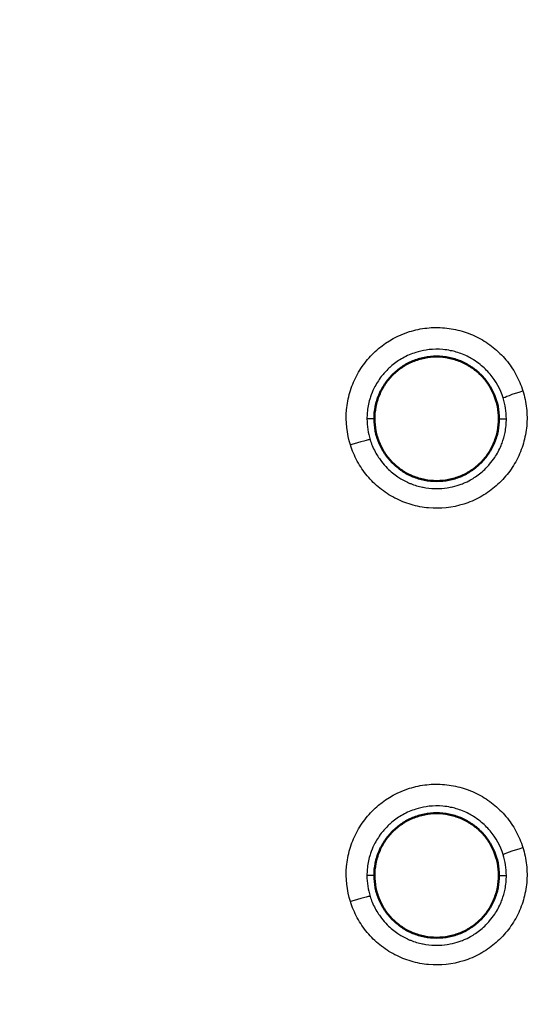
# Model space of a CAD drawing. Units: millimetres. Extents: x 492 to 2342, y -765 to 127.
# Drawn here: x 702 to 714, y -482 to -458 of the extents above; entities that cross this region are included whole.
import ezdxf

# ---------------------------------------------------------------- set-up
doc = ezdxf.new("R2010")
doc.units = ezdxf.units.MM
for name, color, linetype, lineweight in [('外形線', 7, 'Continuous', 40), ('寸法線', 4, 'Continuous', 25), ('細線', 4, 'Continuous', 25), ('表示', 7, 'Continuous', 50)]:
    doc.layers.add(name, color=color, linetype=linetype, lineweight=lineweight)
doc.styles.add('ST', font='TXT.SHX', dxfattribs={"width": 0.75, "oblique": 15, "bigfont": 'extfont.shx'})
doc.dimstyles.new('(尺度0.25)フィーサ図面寸法スタイル', dxfattribs={"dimtxt": 12, "dimasz": 6.8, "dimexe": 4, "dimexo": 8, "dimgap": 4, "dimtad": 3, "dimdec": 3, "dimdsep": 46, "dimtxsty": 'ST', "dimblk": 'OPEN30', "dimcen": -2.16, "dimclrd": 4, "dimclre": 4, "dimclrt": 4, "dimadec": 1, "dimazin": 2, "dimtp": 0.01, "dimtfac": 0.7, "dimtdec": 3, "dimtmove": 0, "dimatfit": 3, "dimldrblk": 'OPEN30', "dimfxl": 1, "dimtolj": 2, "dimlwd": 20, "dimlwe": 20, "dimarcsym": 0})

# ---------------------------------------------------------------- blocks, each defined once
blk = doc.blocks.new('_Open30')
at = {"layer": '外形線', "color": 0, "lineweight": -2}
for p, q in [((-1, 0.2679), (0, 0)), ((0, 0), (-1, -0.2679)), ((0, 0), (-1, 0))]:
    blk.add_line(p, q, dxfattribs=at)
blk = doc.blocks.new('*D4')
at = {"layer": 'Defpoints', "color": 0}
for p in [(549.021, -434.643), (876.809, -434.643), (589.309, -534.643)]:
    blk.add_point(p, dxfattribs=at)
at = {"layer": '寸法線', "color": 4, "lineweight": 20}
for p, q in [((868.809, -434.643), (545.021, -434.643)), ((549.021, -527.843), (549.021, -441.443)), ((581.309, -534.643), (545.021, -534.643))]:
    blk.add_line(p, q, dxfattribs=at)
at = {"layer": '寸法線', "color": 4, "lineweight": 20, "xscale": 6.799999999999998, "yscale": 6.799999999999998, "zscale": 6.799999999999998}
for p, rotation in [((549.021, -434.643), 90), ((549.021, -534.643), 270)]:
    blk.add_blockref('_Open30', p, dxfattribs=dict(at, rotation=rotation))
at = {"layer": '寸法線', "color": 4, "insert": (539.021, -484.643), "char_height": 12, "attachment_point": 5, "rotation": 90, "style": 'ST'}
blk.add_mtext('\\A2;100', dxfattribs=at)

msp = doc.modelspace()

# ---------------------------------------------------------------- linework, layer by layer
at = {"layer": '細線', "extrusion": (0, 1, 2.966e-13)}
for p, q in [((710.309, -467.644, 121.849), (710.13, -467.645, 123.894)), ((713.309, -467.643, 121.852), (713.488, -467.644, 123.899)), ((710.309, -478.644, 122.411), (710.13, -478.645, 124.456)), ((713.309, -478.643, 122.415), (713.488, -478.644, 124.462))]:
    msp.add_line(p, q, dxfattribs=at)
at = {"layer": '細線', "extrusion": (-0.298477, 0.95316, -0.048955)}
msp.add_arc((-541.71, 91.413, -664.262), 0.5, 5.0058, 90.8257, dxfattribs=at)
at = {"layer": '細線', "extrusion": (0.299105, -0.952966, 0.048905)}
msp.add_arc((536.923, 91.491, 664.615), 0.5, 5.0061, 89.1756, dxfattribs=at)
at = {"layer": '細線', "extrusion": (-0.29846, 0.953157, -0.049124)}
msp.add_arc((-538.433, 91.347, -674.781), 0.5, 5.0059, 90.8176, dxfattribs=at)
at = {"layer": '細線', "extrusion": (0.299087, -0.952963, 0.049073)}
msp.add_arc((533.639, 91.426, 675.132), 0.5, 5.0061, 89.1839, dxfattribs=at)
at = {"layer": '細線', "extrusion": (-0.001093, 0.066101, 0.997812)}
msp.add_ellipse((710.72, -467.74, 123.902), major_axis=(-2.762, -0.238, 0.013), ratio=0.777534, start_param=3.075317, end_param=3.312072, dxfattribs=at)
at = {"layer": '細線', "extrusion": (-0.001288, 0.065969, 0.997821)}
msp.add_ellipse((711.291, -467.701, 123.9), major_axis=(0.145, -1.393, 0.092), ratio=0.825046, start_param=4.586815, end_param=4.951845, dxfattribs=at)
at = {"layer": '細線', "extrusion": (-0.001348, 0.066251, 0.997802)}
msp.add_ellipse((710.765, -478.734, 124.464), major_axis=(-2.717, -0.228, 0.011), ratio=0.783929, start_param=3.076557, end_param=3.315258, dxfattribs=at)
at = {"layer": '細線', "extrusion": (-0.001516, 0.066126, 0.99781)}
msp.add_ellipse((711.291, -478.701, 124.462), major_axis=(0.145, -1.393, 0.093), ratio=0.825067, start_param=4.5868, end_param=4.951797, dxfattribs=at)
at = {"layer": '細線'}
for points, knots in [([(709.731, -468.273, 124.384), (709.646, -468, 124.37), (709.615, -467.711, 124.355), (709.64, -467.428, 124.341), (709.652, -467.286, 124.334), (709.679, -467.147, 124.327), (709.719, -467.01, 124.32), (709.759, -466.874, 124.313), (709.813, -466.74, 124.306), (709.878, -466.614, 124.3), (709.944, -466.488, 124.293), (710.022, -466.369, 124.287), (710.111, -466.257, 124.282), (710.201, -466.146, 124.276), (710.302, -466.043, 124.271), (710.41, -465.952, 124.266), (710.628, -465.77, 124.257), (710.884, -465.63, 124.25), (711.155, -465.544, 124.246), (711.29, -465.502, 124.244), (711.432, -465.472, 124.243), (711.574, -465.456, 124.242), (711.716, -465.441, 124.241), (711.858, -465.44, 124.241), (712, -465.452, 124.242), (712.142, -465.465, 124.243), (712.284, -465.492, 124.244), (712.42, -465.532, 124.247), (712.556, -465.571, 124.249), (712.688, -465.624, 124.252), (712.816, -465.691, 124.255), (712.943, -465.757, 124.259), (713.062, -465.836, 124.263), (713.173, -465.925, 124.267), (713.283, -466.013, 124.272), (713.387, -466.114, 124.277), (713.478, -466.224, 124.283), (713.57, -466.333, 124.288), (713.65, -466.451, 124.295), (713.718, -466.576, 124.301), (713.786, -466.7, 124.307), (713.843, -466.833, 124.314), (713.886, -466.969, 124.321)], [0.013363648, 0.013363648, 0.013363648, 0.013363648, 0.014219787, 0.014219787, 0.014219787, 0.014650414, 0.014650414, 0.014650414, 0.015081044, 0.015081044, 0.015081044, 0.015511667, 0.015511667, 0.015511667, 0.015942307, 0.015942307, 0.015942307, 0.016803572, 0.016803572, 0.016803572, 0.017234204, 0.017234204, 0.017234204, 0.017664835, 0.017664835, 0.017664835, 0.018095463, 0.018095463, 0.018095463, 0.018526091, 0.018526091, 0.018526091, 0.018956716, 0.018956716, 0.018956716, 0.019387341, 0.019387341, 0.019387341, 0.019818281, 0.019818281, 0.019818281, 0.02024859, 0.02024859, 0.02024859, 0.02024859]), ([(713.41, -467.142, 123.865), (713.344, -466.931, 123.851), (713.237, -466.737, 123.838), (713.096, -466.568, 123.827), (713.025, -466.484, 123.821), (712.945, -466.406, 123.816), (712.86, -466.337, 123.811), (712.808, -466.295, 123.809), (712.753, -466.257, 123.806), (712.696, -466.221, 123.804), (712.66, -466.199, 123.802), (712.623, -466.177, 123.801), (712.585, -466.157, 123.799), (712.534, -466.131, 123.797), (712.483, -466.107, 123.796), (712.43, -466.087, 123.794), (712.381, -466.067, 123.793), (712.331, -466.05, 123.792), (712.28, -466.035, 123.791), (712.236, -466.022, 123.79), (712.191, -466.011, 123.789), (712.146, -466.002, 123.788), (712.084, -465.989, 123.788), (712.02, -465.979, 123.787), (711.956, -465.974, 123.786), (711.847, -465.964, 123.786), (711.737, -465.965, 123.786), (711.628, -465.977, 123.786), (711.604, -465.98, 123.786), (711.579, -465.983, 123.787), (711.554, -465.987, 123.787), (711.47, -466, 123.788), (711.386, -466.019, 123.789), (711.306, -466.045, 123.79), (711.198, -466.079, 123.792), (711.093, -466.123, 123.795), (710.994, -466.179, 123.799), (710.9, -466.231, 123.802), (710.813, -466.291, 123.806), (710.732, -466.359, 123.81), (710.661, -466.417, 123.814), (710.595, -466.482, 123.819), (710.535, -466.553, 123.823), (710.523, -466.566, 123.824), (710.512, -466.58, 123.825), (710.501, -466.593, 123.826), (710.432, -466.68, 123.831), (710.372, -466.771, 123.837), (710.321, -466.868, 123.844), (710.289, -466.93, 123.848), (710.259, -466.996, 123.852), (710.235, -467.063, 123.857), (710.221, -467.099, 123.859), (710.209, -467.136, 123.861), (710.198, -467.174, 123.864), (710.167, -467.279, 123.871), (710.146, -467.386, 123.878), (710.137, -467.496, 123.885), (710.132, -467.545, 123.888), (710.13, -467.595, 123.892), (710.13, -467.645, 123.895)], [0.005627375, 0.005627375, 0.005627375, 0.005627375, 0.006291428, 0.006291428, 0.006291428, 0.006621978, 0.006621978, 0.006621978, 0.006824122, 0.006824122, 0.006824122, 0.006952679, 0.006952679, 0.006952679, 0.007123309, 0.007123309, 0.007123309, 0.007283824, 0.007283824, 0.007283824, 0.007422496, 0.007422496, 0.007422496, 0.007615204, 0.007615204, 0.007615204, 0.007945792, 0.007945792, 0.007945792, 0.008020869, 0.008020869, 0.008020869, 0.00827725, 0.00827725, 0.00827725, 0.008619243, 0.008619243, 0.008619243, 0.008939411, 0.008939411, 0.008939411, 0.009217616, 0.009217616, 0.009217616, 0.009270226, 0.009270226, 0.009270226, 0.009601597, 0.009601597, 0.009601597, 0.00981599, 0.00981599, 0.00981599, 0.009933109, 0.009933109, 0.009933109, 0.01026466, 0.01026466, 0.01026466, 0.010414363, 0.010414363, 0.010414363, 0.010414363]), ([(713.886, -466.969, 124.321), (713.928, -467.106, 124.328), (713.958, -467.248, 124.336), (713.973, -467.389, 124.343), (713.988, -467.53, 124.35), (713.99, -467.672, 124.357), (713.977, -467.814, 124.364), (713.964, -467.956, 124.372), (713.937, -468.098, 124.379), (713.897, -468.234, 124.386), (713.858, -468.37, 124.393), (713.805, -468.502, 124.399), (713.738, -468.629, 124.406), (713.671, -468.757, 124.412), (713.593, -468.875, 124.418), (713.505, -468.986, 124.424), (713.416, -469.096, 124.429), (713.314, -469.2, 124.435), (713.205, -469.291, 124.439), (713.096, -469.383, 124.444), (712.978, -469.462, 124.448), (712.854, -469.531, 124.451), (712.729, -469.599, 124.455), (712.595, -469.656, 124.457), (712.46, -469.698, 124.459), (712.189, -469.783, 124.463), (711.898, -469.815, 124.465), (711.615, -469.789, 124.463), (711.474, -469.777, 124.462), (711.333, -469.75, 124.461), (711.195, -469.71, 124.459), (711.058, -469.67, 124.457), (710.926, -469.616, 124.454), (710.8, -469.551, 124.45), (710.675, -469.485, 124.447), (710.553, -469.406, 124.443), (710.442, -469.316, 124.438), (710.332, -469.227, 124.433), (710.23, -469.128, 124.428), (710.139, -469.018, 124.422), (710.047, -468.909, 124.417), (709.966, -468.789, 124.411), (709.898, -468.665, 124.404), (709.83, -468.541, 124.398), (709.774, -468.41, 124.391), (709.731, -468.273, 124.384)], [0.006473591, 0.006473591, 0.006473591, 0.006473591, 0.00690422, 0.00690422, 0.00690422, 0.007334843, 0.007334843, 0.007334843, 0.007765471, 0.007765471, 0.007765471, 0.008196101, 0.008196101, 0.008196101, 0.008626732, 0.008626732, 0.008626732, 0.009057362, 0.009057362, 0.009057362, 0.009487991, 0.009487991, 0.009487991, 0.009918619, 0.009918619, 0.009918619, 0.010779877, 0.010779877, 0.010779877, 0.011210521, 0.011210521, 0.011210521, 0.011641134, 0.011641134, 0.011641134, 0.012071762, 0.012071762, 0.012071762, 0.012502391, 0.012502391, 0.012502391, 0.012933019, 0.012933019, 0.012933019, 0.013363648, 0.013363648, 0.013363648, 0.013363648]), ([(710.206, -468.147, 123.928), (710.221, -468.195, 123.931), (710.238, -468.241, 123.935), (710.257, -468.287, 123.938), (710.299, -468.389, 123.944), (710.351, -468.487, 123.951), (710.412, -468.578, 123.957), (710.434, -468.61, 123.959), (710.456, -468.642, 123.961), (710.48, -468.673, 123.963), (710.524, -468.729, 123.967), (710.57, -468.782, 123.971), (710.621, -468.833, 123.974), (710.699, -468.911, 123.979), (710.784, -468.981, 123.984), (710.875, -469.042, 123.988), (710.89, -469.052, 123.989), (710.905, -469.061, 123.99), (710.92, -469.071, 123.99), (710.999, -469.12, 123.994), (711.081, -469.162, 123.996), (711.166, -469.198, 123.999), (711.172, -469.2, 123.999), (711.179, -469.203, 123.999), (711.185, -469.205, 123.999), (711.277, -469.242, 124.002), (711.373, -469.271, 124.004), (711.471, -469.291, 124.005), (711.474, -469.292, 124.005), (711.477, -469.292, 124.006), (711.481, -469.293, 124.006), (711.575, -469.312, 124.007), (711.67, -469.322, 124.008), (711.766, -469.325, 124.008), (711.78, -469.325, 124.008), (711.795, -469.325, 124.008), (711.81, -469.325, 124.008), (711.894, -469.325, 124.008), (711.98, -469.319, 124.008), (712.064, -469.306, 124.007), (712.089, -469.302, 124.007), (712.113, -469.298, 124.007), (712.137, -469.293, 124.006), (712.21, -469.278, 124.005), (712.282, -469.259, 124.004), (712.352, -469.235, 124.003), (712.386, -469.224, 124.002), (712.42, -469.211, 124.001), (712.453, -469.197, 124), (712.512, -469.173, 123.999), (712.57, -469.144, 123.997), (712.625, -469.114, 123.995), (712.666, -469.091, 123.994), (712.705, -469.067, 123.992), (712.744, -469.041, 123.99), (712.788, -469.012, 123.989), (712.83, -468.98, 123.987), (712.871, -468.947, 123.984), (712.915, -468.911, 123.982), (712.957, -468.873, 123.98), (712.997, -468.832, 123.977), (713.028, -468.802, 123.975), (713.057, -468.771, 123.973), (713.084, -468.738, 123.971), (713.128, -468.687, 123.967), (713.169, -468.633, 123.964), (713.207, -468.577, 123.96), (713.267, -468.485, 123.954), (713.319, -468.388, 123.948), (713.361, -468.287, 123.941), (713.369, -468.267, 123.94), (713.377, -468.247, 123.939), (713.384, -468.227, 123.937), (713.415, -468.145, 123.932), (713.439, -468.058, 123.926), (713.456, -467.971, 123.92), (713.477, -467.863, 123.913), (713.488, -467.754, 123.906), (713.488, -467.644, 123.899)], [0.0003169, 0.0003169, 0.0003169, 0.0003169, 0.000466132, 0.000466132, 0.000466132, 0.000799224, 0.000799224, 0.000799224, 0.000916556, 0.000916556, 0.000916556, 0.001129951, 0.001129951, 0.001129951, 0.001462575, 0.001462575, 0.001462575, 0.001516213, 0.001516213, 0.001516213, 0.001795927, 0.001795927, 0.001795927, 0.001816041, 0.001816041, 0.001816041, 0.002115869, 0.002115869, 0.002115869, 0.002126103, 0.002126103, 0.002126103, 0.002415697, 0.002415697, 0.002415697, 0.002459918, 0.002459918, 0.002459918, 0.002715525, 0.002715525, 0.002715525, 0.002790252, 0.002790252, 0.002790252, 0.003015353, 0.003015353, 0.003015353, 0.003123235, 0.003123235, 0.003123235, 0.003315181, 0.003315181, 0.003315181, 0.00345523, 0.00345523, 0.00345523, 0.003615009, 0.003615009, 0.003615009, 0.003786367, 0.003786367, 0.003786367, 0.003914837, 0.003914837, 0.003914837, 0.004118461, 0.004118461, 0.004118461, 0.004449705, 0.004449705, 0.004449705, 0.004514493, 0.004514493, 0.004514493, 0.004781785, 0.004781785, 0.004781785, 0.005114149, 0.005114149, 0.005114149, 0.005114149]), ([(709.731, -479.273, 124.946), (709.646, -479, 124.932), (709.615, -478.711, 124.917), (709.64, -478.428, 124.903), (709.652, -478.286, 124.896), (709.679, -478.147, 124.888), (709.719, -478.01, 124.882), (709.758, -477.874, 124.875), (709.813, -477.739, 124.868), (709.878, -477.614, 124.861), (709.944, -477.488, 124.855), (710.022, -477.369, 124.849), (710.111, -477.257, 124.843), (710.201, -477.146, 124.838), (710.302, -477.043, 124.833), (710.41, -476.952, 124.828), (710.628, -476.77, 124.819), (710.884, -476.629, 124.812), (711.155, -476.544, 124.808), (711.29, -476.502, 124.806), (711.432, -476.472, 124.805), (711.574, -476.456, 124.804), (711.716, -476.441, 124.803), (711.858, -476.44, 124.803), (712, -476.452, 124.804), (712.142, -476.465, 124.805), (712.284, -476.492, 124.807), (712.42, -476.532, 124.809), (712.556, -476.571, 124.811), (712.688, -476.624, 124.814), (712.816, -476.691, 124.817), (712.943, -476.757, 124.821), (713.062, -476.836, 124.825), (713.173, -476.925, 124.83), (713.283, -477.013, 124.834), (713.387, -477.114, 124.84), (713.478, -477.224, 124.845), (713.57, -477.333, 124.851), (713.65, -477.451, 124.857), (713.718, -477.575, 124.864), (713.786, -477.7, 124.87), (713.843, -477.833, 124.877), (713.886, -477.969, 124.884)], [0.013363798, 0.013363798, 0.013363798, 0.013363798, 0.014219939, 0.014219939, 0.014219939, 0.014650569, 0.014650569, 0.014650569, 0.0150812, 0.0150812, 0.0150812, 0.015511824, 0.015511824, 0.015511824, 0.015942465, 0.015942465, 0.015942465, 0.016803732, 0.016803732, 0.016803732, 0.017234364, 0.017234364, 0.017234364, 0.017664995, 0.017664995, 0.017664995, 0.018095625, 0.018095625, 0.018095625, 0.018526253, 0.018526253, 0.018526253, 0.01895688, 0.01895688, 0.01895688, 0.019387506, 0.019387506, 0.019387506, 0.019818448, 0.019818448, 0.019818448, 0.020248759, 0.020248759, 0.020248759, 0.020248759]), ([(713.41, -478.142, 124.428), (713.344, -477.931, 124.414), (713.237, -477.737, 124.401), (713.096, -477.568, 124.39), (713.025, -477.484, 124.384), (712.946, -477.406, 124.379), (712.86, -477.337, 124.374), (712.808, -477.295, 124.371), (712.753, -477.257, 124.368), (712.696, -477.221, 124.366), (712.66, -477.199, 124.364), (712.623, -477.177, 124.363), (712.585, -477.157, 124.362), (712.534, -477.131, 124.36), (712.483, -477.108, 124.358), (712.43, -477.087, 124.357), (712.381, -477.067, 124.355), (712.331, -477.05, 124.354), (712.28, -477.035, 124.353), (712.236, -477.022, 124.352), (712.191, -477.011, 124.351), (712.146, -477.002, 124.351), (712.084, -476.989, 124.35), (712.02, -476.98, 124.349), (711.956, -476.974, 124.348), (711.847, -476.964, 124.348), (711.737, -476.965, 124.348), (711.628, -476.977, 124.348), (711.604, -476.98, 124.348), (711.579, -476.983, 124.349), (711.554, -476.987, 124.349), (711.47, -477, 124.35), (711.386, -477.019, 124.351), (711.306, -477.045, 124.352), (711.198, -477.079, 124.354), (711.093, -477.123, 124.357), (710.994, -477.179, 124.361), (710.9, -477.231, 124.364), (710.813, -477.291, 124.368), (710.732, -477.359, 124.372), (710.661, -477.417, 124.376), (710.595, -477.482, 124.38), (710.535, -477.553, 124.385), (710.523, -477.566, 124.386), (710.512, -477.58, 124.387), (710.501, -477.593, 124.388), (710.432, -477.68, 124.393), (710.372, -477.771, 124.399), (710.321, -477.868, 124.406), (710.289, -477.93, 124.41), (710.259, -477.996, 124.414), (710.235, -478.063, 124.418), (710.221, -478.099, 124.421), (710.209, -478.136, 124.423), (710.198, -478.174, 124.426), (710.167, -478.279, 124.433), (710.147, -478.386, 124.44), (710.137, -478.496, 124.447), (710.132, -478.545, 124.45), (710.13, -478.595, 124.454), (710.13, -478.645, 124.457)], [0.005627348, 0.005627348, 0.005627348, 0.005627348, 0.006291411, 0.006291411, 0.006291411, 0.006621966, 0.006621966, 0.006621966, 0.006824108, 0.006824108, 0.006824108, 0.00695267, 0.00695267, 0.00695267, 0.007123298, 0.007123298, 0.007123298, 0.007283817, 0.007283817, 0.007283817, 0.007422487, 0.007422487, 0.007422487, 0.0076152, 0.0076152, 0.0076152, 0.007945788, 0.007945788, 0.007945788, 0.008020867, 0.008020867, 0.008020867, 0.008277247, 0.008277247, 0.008277247, 0.008619247, 0.008619247, 0.008619247, 0.008939406, 0.008939406, 0.008939406, 0.009217626, 0.009217626, 0.009217626, 0.009270222, 0.009270222, 0.009270222, 0.009601593, 0.009601593, 0.009601593, 0.009816006, 0.009816006, 0.009816006, 0.009933106, 0.009933106, 0.009933106, 0.010264658, 0.010264658, 0.010264658, 0.010414386, 0.010414386, 0.010414386, 0.010414386]), ([(713.886, -477.969, 124.884), (713.928, -478.106, 124.891), (713.958, -478.248, 124.898), (713.973, -478.389, 124.905), (713.988, -478.53, 124.913), (713.99, -478.672, 124.92), (713.977, -478.814, 124.927), (713.964, -478.956, 124.935), (713.937, -479.098, 124.942), (713.897, -479.234, 124.949), (713.857, -479.37, 124.956), (713.804, -479.502, 124.962), (713.738, -479.629, 124.969), (713.671, -479.757, 124.975), (713.593, -479.875, 124.981), (713.504, -479.986, 124.987), (713.416, -480.096, 124.992), (713.314, -480.2, 124.997), (713.205, -480.291, 125.002), (713.096, -480.383, 125.007), (712.978, -480.462, 125.011), (712.853, -480.531, 125.014), (712.729, -480.599, 125.017), (712.595, -480.656, 125.02), (712.46, -480.698, 125.022), (712.188, -480.783, 125.026), (711.898, -480.815, 125.027), (711.615, -480.789, 125.026), (711.474, -480.777, 125.025), (711.333, -480.75, 125.023), (711.195, -480.71, 125.021), (711.058, -480.67, 125.019), (710.926, -480.616, 125.016), (710.8, -480.551, 125.013), (710.674, -480.485, 125.009), (710.553, -480.405, 125.005), (710.442, -480.316, 125), (710.331, -480.227, 124.996), (710.23, -480.128, 124.99), (710.139, -480.018, 124.985), (710.047, -479.909, 124.979), (709.966, -479.789, 124.973), (709.898, -479.665, 124.966), (709.83, -479.541, 124.96), (709.774, -479.41, 124.953), (709.731, -479.273, 124.946)], [0.006473722, 0.006473722, 0.006473722, 0.006473722, 0.006904352, 0.006904352, 0.006904352, 0.007334977, 0.007334977, 0.007334977, 0.007765607, 0.007765607, 0.007765607, 0.008196238, 0.008196238, 0.008196238, 0.00862687, 0.00862687, 0.00862687, 0.0090575, 0.0090575, 0.0090575, 0.00948813, 0.00948813, 0.00948813, 0.00991876, 0.00991876, 0.00991876, 0.010780019, 0.010780019, 0.010780019, 0.011210664, 0.011210664, 0.011210664, 0.011641279, 0.011641279, 0.011641279, 0.012071909, 0.012071909, 0.012071909, 0.012502538, 0.012502538, 0.012502538, 0.012933168, 0.012933168, 0.012933168, 0.013363798, 0.013363798, 0.013363798, 0.013363798]), ([(710.206, -479.147, 124.49), (710.221, -479.195, 124.494), (710.238, -479.241, 124.497), (710.257, -479.287, 124.5), (710.299, -479.389, 124.507), (710.351, -479.487, 124.513), (710.412, -479.578, 124.519), (710.434, -479.61, 124.521), (710.456, -479.642, 124.523), (710.48, -479.673, 124.526), (710.524, -479.729, 124.529), (710.57, -479.782, 124.533), (710.621, -479.833, 124.536), (710.699, -479.911, 124.542), (710.784, -479.981, 124.546), (710.875, -480.042, 124.551), (710.89, -480.052, 124.551), (710.905, -480.061, 124.552), (710.92, -480.071, 124.553), (710.999, -480.12, 124.556), (711.081, -480.162, 124.559), (711.166, -480.198, 124.561), (711.172, -480.2, 124.561), (711.178, -480.203, 124.562), (711.185, -480.205, 124.562), (711.277, -480.242, 124.564), (711.373, -480.271, 124.566), (711.471, -480.291, 124.568), (711.474, -480.292, 124.568), (711.477, -480.292, 124.568), (711.481, -480.293, 124.568), (711.575, -480.312, 124.569), (711.67, -480.322, 124.57), (711.766, -480.325, 124.571), (711.78, -480.325, 124.571), (711.795, -480.326, 124.571), (711.81, -480.326, 124.571), (711.894, -480.325, 124.571), (711.98, -480.319, 124.57), (712.064, -480.306, 124.57), (712.089, -480.302, 124.57), (712.113, -480.298, 124.569), (712.137, -480.293, 124.569), (712.21, -480.279, 124.568), (712.282, -480.259, 124.567), (712.352, -480.235, 124.565), (712.386, -480.224, 124.565), (712.42, -480.211, 124.564), (712.453, -480.197, 124.563), (712.512, -480.173, 124.562), (712.57, -480.145, 124.56), (712.625, -480.114, 124.558), (712.666, -480.091, 124.556), (712.705, -480.067, 124.555), (712.744, -480.041, 124.553), (712.788, -480.012, 124.551), (712.83, -479.981, 124.549), (712.871, -479.947, 124.547), (712.915, -479.911, 124.545), (712.957, -479.873, 124.542), (712.997, -479.832, 124.54), (713.028, -479.802, 124.538), (713.057, -479.771, 124.536), (713.084, -479.738, 124.534), (713.128, -479.687, 124.53), (713.169, -479.633, 124.527), (713.207, -479.577, 124.523), (713.267, -479.485, 124.517), (713.319, -479.388, 124.511), (713.361, -479.287, 124.504), (713.369, -479.267, 124.503), (713.377, -479.247, 124.501), (713.384, -479.227, 124.5), (713.415, -479.145, 124.495), (713.439, -479.058, 124.489), (713.456, -478.971, 124.483), (713.477, -478.863, 124.476), (713.488, -478.754, 124.469), (713.488, -478.644, 124.462)], [0.000316815, 0.000316815, 0.000316815, 0.000316815, 0.000466072, 0.000466072, 0.000466072, 0.000799166, 0.000799166, 0.000799166, 0.00091648, 0.00091648, 0.00091648, 0.001129896, 0.001129896, 0.001129896, 0.001462525, 0.001462525, 0.001462525, 0.001516146, 0.001516146, 0.001516146, 0.00179588, 0.00179588, 0.00179588, 0.001815978, 0.001815978, 0.001815978, 0.002115811, 0.002115811, 0.002115811, 0.002126059, 0.002126059, 0.002126059, 0.002415644, 0.002415644, 0.002415644, 0.002459877, 0.002459877, 0.002459877, 0.002715476, 0.002715476, 0.002715476, 0.002790214, 0.002790214, 0.002790214, 0.003015309, 0.003015309, 0.003015309, 0.0031232, 0.0031232, 0.0031232, 0.003315142, 0.003315142, 0.003315142, 0.003455198, 0.003455198, 0.003455198, 0.003614974, 0.003614974, 0.003614974, 0.003786338, 0.003786338, 0.003786338, 0.003914807, 0.003914807, 0.003914807, 0.004118436, 0.004118436, 0.004118436, 0.004449684, 0.004449684, 0.004449684, 0.004514473, 0.004514473, 0.004514473, 0.00478177, 0.00478177, 0.00478177, 0.005114138, 0.005114138, 0.005114138, 0.005114138])]:
    msp.add_open_spline(points, degree=3, knots=knots, dxfattribs=at)
at = {"layer": '表示'}
for points, knots in [([(710.309, -467.644, 121.849), (710.309, -467.546, 121.844), (710.318, -467.449, 121.839), (710.356, -467.256, 121.829), (710.385, -467.161, 121.825), (710.46, -466.98, 121.816), (710.506, -466.893, 121.811), (710.616, -466.729, 121.803), (710.678, -466.653, 121.799), (710.816, -466.515, 121.792), (710.893, -466.451, 121.789), (711.056, -466.342, 121.783), (711.142, -466.296, 121.781), (711.324, -466.221, 121.778), (711.419, -466.192, 121.776), (711.611, -466.153, 121.774), (711.708, -466.144, 121.774), (711.906, -466.143, 121.774), (712.004, -466.153, 121.775), (712.196, -466.191, 121.777), (712.291, -466.22, 121.778), (712.473, -466.295, 121.782), (712.559, -466.341, 121.785), (712.722, -466.45, 121.79), (712.8, -466.513, 121.794), (712.938, -466.651, 121.801), (713, -466.727, 121.805), (713.11, -466.891, 121.813), (713.157, -466.978, 121.818), (713.269, -467.249, 121.832), (713.309, -467.445, 121.842), (713.309, -467.643, 121.852)], [0.000156778, 0.000156778, 0.000156778, 0.000156778, 0.000450154, 0.000450154, 0.000743531, 0.000743531, 0.001036907, 0.001036907, 0.001330283, 0.001330283, 0.001623659, 0.001623659, 0.001917035, 0.001917035, 0.002210411, 0.002210411, 0.002503787, 0.002503787, 0.002797163, 0.002797163, 0.003090539, 0.003090539, 0.003383915, 0.003383915, 0.003677291, 0.003677291, 0.003970667, 0.003970667, 0.004264044, 0.004264044, 0.004850796, 0.004850796, 0.004850796, 0.004850796]), ([(713.309, -467.643, 121.852), (713.309, -467.742, 121.857), (713.299, -467.84, 121.862), (713.28, -467.936, 121.867), (713.261, -468.031, 121.872), (713.232, -468.127, 121.877), (713.195, -468.217, 121.881), (713.157, -468.308, 121.886), (713.111, -468.394, 121.89), (713.057, -468.476, 121.894), (713.002, -468.557, 121.898), (712.939, -468.635, 121.902), (712.87, -468.704, 121.906), (712.801, -468.773, 121.909), (712.725, -468.835, 121.912), (712.643, -468.89, 121.915), (712.561, -468.945, 121.918), (712.474, -468.992, 121.92), (712.383, -469.029, 121.922), (712.293, -469.066, 121.924), (712.199, -469.095, 121.925), (712.102, -469.115, 121.926), (712.005, -469.134, 121.927), (711.907, -469.143, 121.927), (711.81, -469.143, 121.927), (711.712, -469.143, 121.927), (711.612, -469.134, 121.926), (711.516, -469.115, 121.925), (711.42, -469.095, 121.924), (711.326, -469.067, 121.923), (711.235, -469.03, 121.921), (711.145, -468.992, 121.919), (711.057, -468.945, 121.916), (710.975, -468.891, 121.913), (710.894, -468.836, 121.911), (710.818, -468.774, 121.907), (710.748, -468.704, 121.904), (710.678, -468.634, 121.9), (710.616, -468.558, 121.896), (710.562, -468.477, 121.892), (710.508, -468.396, 121.888), (710.461, -468.308, 121.883), (710.423, -468.217, 121.879), (710.385, -468.127, 121.874), (710.357, -468.033, 121.869), (710.338, -467.937, 121.864), (710.319, -467.841, 121.859), (710.309, -467.742, 121.854), (710.309, -467.644, 121.849)], [0.004850796, 0.004850796, 0.004850796, 0.004850796, 0.005143916, 0.005143916, 0.005143916, 0.005437037, 0.005437037, 0.005437037, 0.005730158, 0.005730158, 0.005730158, 0.006023279, 0.006023279, 0.006023279, 0.0063164, 0.0063164, 0.0063164, 0.00660952, 0.00660952, 0.00660952, 0.006902641, 0.006902641, 0.006902641, 0.007195762, 0.007195762, 0.007195762, 0.007488883, 0.007488883, 0.007488883, 0.007782003, 0.007782003, 0.007782003, 0.008075124, 0.008075124, 0.008075124, 0.008368245, 0.008368245, 0.008368245, 0.008661366, 0.008661366, 0.008661366, 0.008954487, 0.008954487, 0.008954487, 0.009247607, 0.009247607, 0.009247607, 0.009540728, 0.009540728, 0.009540728, 0.009540728]), ([(710.309, -478.644, 122.411), (710.309, -478.546, 122.406), (710.318, -478.449, 122.401), (710.356, -478.256, 122.391), (710.385, -478.161, 122.387), (710.46, -477.98, 122.378), (710.506, -477.893, 122.373), (710.616, -477.729, 122.365), (710.678, -477.653, 122.361), (710.816, -477.515, 122.354), (710.893, -477.451, 122.351), (711.056, -477.342, 122.346), (711.142, -477.296, 122.343), (711.324, -477.221, 122.34), (711.419, -477.192, 122.338), (711.611, -477.153, 122.336), (711.708, -477.144, 122.336), (711.906, -477.143, 122.336), (712.004, -477.153, 122.337), (712.196, -477.191, 122.339), (712.291, -477.22, 122.341), (712.473, -477.295, 122.345), (712.559, -477.341, 122.347), (712.722, -477.45, 122.353), (712.8, -477.513, 122.356), (712.938, -477.651, 122.363), (713, -477.727, 122.367), (713.11, -477.891, 122.376), (713.157, -477.978, 122.38), (713.269, -478.249, 122.394), (713.309, -478.445, 122.404), (713.309, -478.643, 122.415)], [0.00015679, 0.00015679, 0.00015679, 0.00015679, 0.000450167, 0.000450167, 0.000743544, 0.000743544, 0.001036921, 0.001036921, 0.001330298, 0.001330298, 0.001623675, 0.001623675, 0.001917052, 0.001917052, 0.002210429, 0.002210429, 0.002503806, 0.002503806, 0.002797183, 0.002797183, 0.00309056, 0.00309056, 0.003383937, 0.003383937, 0.003677314, 0.003677314, 0.003970691, 0.003970691, 0.004264068, 0.004264068, 0.004850822, 0.004850822, 0.004850822, 0.004850822]), ([(713.309, -478.643, 122.415), (713.309, -478.742, 122.42), (713.299, -478.84, 122.425), (713.28, -478.936, 122.429), (713.261, -479.031, 122.434), (713.232, -479.127, 122.439), (713.195, -479.217, 122.444), (713.157, -479.308, 122.448), (713.111, -479.394, 122.453), (713.057, -479.476, 122.457), (713.002, -479.557, 122.461), (712.939, -479.635, 122.465), (712.87, -479.704, 122.468), (712.801, -479.773, 122.472), (712.725, -479.835, 122.475), (712.643, -479.89, 122.478), (712.561, -479.945, 122.48), (712.474, -479.992, 122.483), (712.383, -480.029, 122.484), (712.293, -480.066, 122.486), (712.199, -480.095, 122.488), (712.102, -480.115, 122.489), (712.005, -480.134, 122.489), (711.907, -480.143, 122.49), (711.81, -480.143, 122.49), (711.712, -480.143, 122.49), (711.612, -480.134, 122.489), (711.516, -480.115, 122.488), (711.42, -480.095, 122.487), (711.326, -480.067, 122.485), (711.235, -480.03, 122.483), (711.145, -479.992, 122.481), (711.057, -479.945, 122.479), (710.975, -479.891, 122.476), (710.894, -479.836, 122.473), (710.818, -479.774, 122.47), (710.748, -479.704, 122.466), (710.678, -479.634, 122.462), (710.616, -479.558, 122.458), (710.562, -479.477, 122.454), (710.508, -479.396, 122.45), (710.461, -479.308, 122.445), (710.423, -479.217, 122.441), (710.385, -479.127, 122.436), (710.357, -479.033, 122.431), (710.338, -478.937, 122.426), (710.319, -478.841, 122.421), (710.309, -478.742, 122.416), (710.309, -478.644, 122.411)], [0.004850822, 0.004850822, 0.004850822, 0.004850822, 0.005143944, 0.005143944, 0.005143944, 0.005437065, 0.005437065, 0.005437065, 0.005730187, 0.005730187, 0.005730187, 0.006023309, 0.006023309, 0.006023309, 0.00631643, 0.00631643, 0.00631643, 0.006609552, 0.006609552, 0.006609552, 0.006902674, 0.006902674, 0.006902674, 0.007195795, 0.007195795, 0.007195795, 0.007488917, 0.007488917, 0.007488917, 0.007782039, 0.007782039, 0.007782039, 0.008075161, 0.008075161, 0.008075161, 0.008368282, 0.008368282, 0.008368282, 0.008661404, 0.008661404, 0.008661404, 0.008954526, 0.008954526, 0.008954526, 0.009247647, 0.009247647, 0.009247647, 0.009540769, 0.009540769, 0.009540769, 0.009540769])]:
    msp.add_open_spline(points, degree=3, knots=knots, dxfattribs=at)

# ---------------------------------------------------------------- dimensions: what is measured, and where the dimension line sits
at = {"layer": '寸法線'}
dim = msp.add_linear_dim(base=(549.021, -434.643), p1=(589.309, -534.643, 49.442), p2=(876.809, -434.643, 115.042), angle=90, dimstyle='(尺度0.25)フィーサ図面寸法スタイル', override={"dimdec": 0}, dxfattribs=at)
dim.commit()
dim.dimension.update_dxf_attribs({"geometry": '*D4', "text_midpoint": (539.021, -484.643)})

doc.saveas('drawing.dxf')
